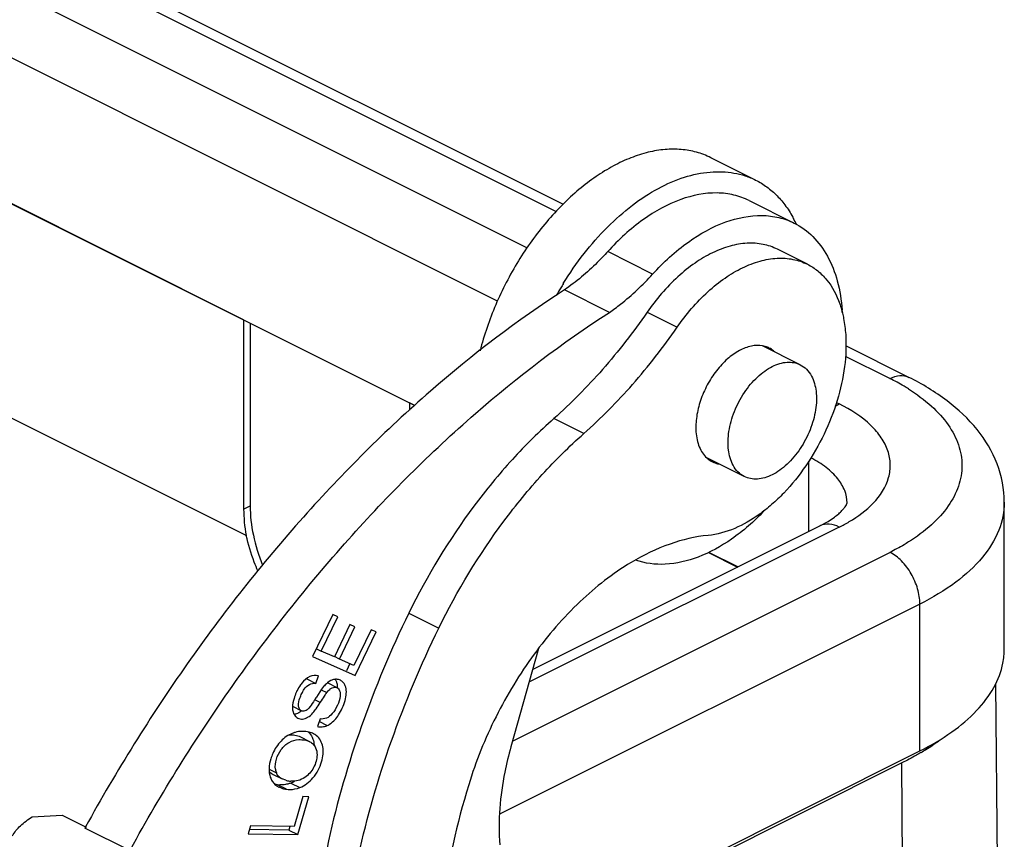
# Model space of a CAD drawing. Units: millimetres. Extents: x 2090 to 2684, y 588 to 1008.
# Drawn here: x 2227 to 2250, y 657 to 677 of the extents above; entities that cross this region are included whole.
import ezdxf

# ---------------------------------------------------------------- set-up
doc = ezdxf.new("R2010")
doc.units = ezdxf.units.MM
doc.header["$LTSCALE"] = 65.395
doc.layers.get('0').update_dxf_attribs({"linetype": 'CONTINUOUS', "lineweight": 30})
doc.layers.add('1', color=7, linetype='CONTINUOUS')

msp = doc.modelspace()

# ---------------------------------------------------------------- linework, layer by layer
at = {"color": 0, "linetype": 'Continuous'}
for p, q in [((2239.782, 672.169), (2172.851, 705.634)), ((2239.617, 671.999), (2172.404, 705.605)), ((2171.209, 705.008), (2238.935, 671.145)), ((2238.237, 669.886), (2170.486, 703.761)), ((2170.486, 700.317), (2236.252, 667.434)), ((2232.248, 669.444), (2183.837, 693.65)), ((2232.309, 664.355), (2208.36, 676.33)), ((2244.33, 672.739), (2243.27, 673.269)), ((2244.179, 672.256), (2245.24, 671.725)), ((2241.899, 670.523), (2240.839, 671.053)), ((2245.552, 670.754), (2244.845, 671.108)), ((2240.877, 669.618), (2239.816, 670.148)), ((2241.768, 669.621), (2242.475, 669.267)), ((2232.248, 669.444), (2232.248, 664.976)), ((2232.402, 669.359), (2232.402, 665.053)), ((2245.381, 668.384), (2244.495, 668.828)), ((2247.946, 668.086), (2246.461, 668.829)), ((2247.499, 668.058), (2246.451, 668.582)), ((2236.163, 667.487), (2236.16, 667.31)), ((2236.29, 667.424), (2236.163, 667.487)), ((2246.21, 667.406), (2246.304, 667.461)), ((2246.237, 667.494), (2246.304, 667.461)), ((2240.273, 666.759), (2239.566, 667.113)), ((2244.062, 665.746), (2243.177, 666.188)), ((2245.581, 664.45), (2245.581, 666.106)), ((2232.248, 664.976), (2232.402, 665.053)), ((2250.197, 661.677), (2250.197, 665.141)), ((2246.037, 664.688), (2246.191, 664.79)), ((2246.304, 664.554), (2238.981, 660.893)), ((2239.065, 661.192), (2245.847, 664.583)), ((2245.847, 664.583), (2246.037, 664.688)), ((2238.591, 659.503), (2247.499, 663.957)), ((2243.215, 663.952), (2243.9, 663.61)), ((2243.909, 663.614), (2243.224, 663.957)), ((2248.206, 662.737), (2238.285, 657.777)), ((2248.206, 659.273), (2248.206, 662.737)), ((2234.349, 662.493), (2233.874, 661.499)), ((2234.08, 661.628), (2234.468, 662.44)), ((2234.468, 662.44), (2234.349, 662.493)), ((2236.146, 662.523), (2236.853, 662.17)), ((2234.752, 662.252), (2234.389, 661.491)), ((2234.507, 661.439), (2234.871, 662.2)), ((2234.871, 662.2), (2234.752, 662.252)), ((2235.254, 662.132), (2234.851, 661.287)), ((2234.883, 661.053), (2235.373, 662.079)), ((2235.373, 662.079), (2235.254, 662.132)), ((2233.874, 661.499), (2234.883, 661.053)), ((2233.967, 661.684), (2234.08, 661.628)), ((2234.389, 661.491), (2234.08, 661.628)), ((2234.507, 661.439), (2234.392, 661.497)), ((2239.205, 661.689), (2238.554, 659.372)), ((2234.851, 661.287), (2234.507, 661.439)), ((2234.754, 661.333), (2234.671, 661.159)), ((2233.948, 660.865), (2234.012, 661.046)), ((2233.736, 660.972), (2233.948, 660.865)), ((2234.451, 660.764), (2234.239, 660.87)), ((2234.408, 660.964), (2234.437, 660.905)), ((2249.986, 660.853), (2250.137, 645.894)), ((2234.088, 660.73), (2233.964, 660.543)), ((2234.079, 660.717), (2234.213, 660.651)), ((2234.135, 660.79), (2234.088, 660.73)), ((2233.397, 660.328), (2233.609, 660.221)), ((2234.057, 660.416), (2233.928, 660.481)), ((2234.05, 660.028), (2233.989, 659.849)), ((2234.213, 659.871), (2234.042, 659.956)), ((2233.808, 659.49), (2233.596, 659.596)), ((2239.223, 654.782), (2248.206, 659.273)), ((2247.781, 658.99), (2239.263, 654.731)), ((2247.894, 643.166), (2247.781, 658.99)), ((2232.848, 658.842), (2233.02, 658.756)), ((2232.944, 658.718), (2233.156, 658.612)), ((2233.05, 658.474), (2232.985, 658.486)), ((2233.262, 658.368), (2233.05, 658.474)), ((2233.203, 658.474), (2233.101, 658.469)), ((2233.24, 658.58), (2233.156, 658.612)), ((2233.36, 658.515), (2233.573, 658.409)), ((2233.078, 658.422), (2233.132, 658.399)), ((2233.647, 658.194), (2233.441, 657.492)), ((2233.524, 657.301), (2233.786, 658.192)), ((2233.786, 658.192), (2233.647, 658.194)), ((2228.517, 657.481), (2228.503, 657.455)), ((2232.406, 657.509), (2232.351, 657.32)), ((2232.351, 657.32), (2233.524, 657.301)), ((2233.311, 657.407), (2232.381, 657.422)), ((2233.441, 657.492), (2232.406, 657.509)), ((2233.337, 657.493), (2233.311, 657.407)), ((2233.311, 657.407), (2233.524, 657.301))]:
    msp.add_line(p, q, dxfattribs=at)
for centre, radius, start, end in [((2242.839, 670.571), 2.698, 24.7104, 27.8186), ((2246.557, 666.15), 7.937, 149.3293, 150.8463), ((2246.501, 666.183), 7.871, 148.4682, 149.3287), ((2242.207, 669.363), 4.176, 3.5253, 4.2354), ((2245.106, 663.268), 5.354, 59.3931, 63.4593), ((2245.403, 663.781), 4.761, 57.8446, 59.3217), ((2248.469, 661.679), 1.729, 348.8425, 359.9431), ((2234.788, 660.234), 0.858, 135.9952, 139.6098), ((2234.186, 660.765), 0.118, 63.4465, 72.3363), ((2234.429, 660.737), 0.226, 58.7279, 63.4333), ((2234.428, 660.735), 0.228, 47.6811, 58.6979), ((2234.587, 660.155), 1.205, 153.7619, 155.7017), ((2240.711, 656.3), 7.97, 147.8329, 148.2013), ((2233.408, 660.37), 0.24, 277.3035, 283.6985), ((2233.623, 660.235), 0.211, 224.1595, 228.5812), ((2233.621, 660.233), 0.208, 228.6037, 243.389), ((2233.815, 660.416), 0.477, 298.2116, 301.0402), ((2233.654, 659.032), 0.704, 105.6821, 111.4784), ((2233.699, 659.289), 0.434, 58.4924, 63.4583), ((2233.713, 659.311), 0.408, 51.2919, 58.5015), ((2245.411, 663.99), 5.527, 302.1, 305.7713), ((2233.994, 658.746), 1.157, 156.4182, 162.7904), ((2245.084, 664.501), 6.134, 300.8771, 302.1572), ((2233.428, 658.904), 0.434, 188.3005, 200.0028), ((2233.303, 658.802), 0.451, 199.2248, 205.6067), ((2233.273, 658.788), 0.419, 205.6208, 212.5192), ((2233.248, 658.772), 0.389, 227.6858, 235.6205), ((2233.125, 659), 0.532, 261.9547, 265.4237), ((2233.125, 659.006), 0.538, 265.4227, 267.3927), ((2233.414, 659.206), 0.65, 254.4908, 258.523), ((2233.444, 659.351), 0.798, 258.5141, 262.01), ((2233.406, 659.081), 0.525, 261.9431, 265.3244), ((2233.115, 659.152), 0.682, 291.1175, 299.1752), ((2233.258, 658.786), 0.406, 235.6289, 239.7486), ((2233.271, 658.809), 0.433, 239.751, 243.4558)]:
    msp.add_arc(centre, radius, start, end, dxfattribs=at)
for centre, end_param in [((2234.157, 664.042), 1.153651), ((2234.311, 664.118), 1.462609)]:
    msp.add_ellipse(centre, major_axis=(-1.187, 2.425), ratio=0.616707, start_param=0.900122, end_param=end_param, dxfattribs=at)
for points, knots in [([(2243.27, 673.269), (2243.163, 673.323), (2242.935, 673.409), (2242.57, 673.473), (2242.184, 673.471), (2241.784, 673.403), (2241.375, 673.271), (2240.963, 673.078), (2240.552, 672.826), (2240.15, 672.519), (2239.76, 672.16), (2239.26, 671.615), (2238.703, 670.839), (2238.173, 669.814), (2237.921, 669.082), (2237.825, 668.712)], [0, 0, 0, 0, 0.045283, 0.09161, 0.139899, 0.190856, 0.244947, 0.3024, 0.363231, 0.427277, 0.494232, 0.563671, 0.707779, 0.854943, 1, 1, 1, 1]), ([(2239.791, 670.3), (2239.941, 670.544), (2240.262, 671.009), (2240.808, 671.63), (2241.396, 672.15), (2242.008, 672.552), (2242.626, 672.823), (2243.144, 672.933), (2243.538, 672.943), (2243.817, 672.914), (2244.083, 672.848), (2244.25, 672.779), (2244.33, 672.739)], [0, 0, 0, 0, 0.153587, 0.301822, 0.442179, 0.572776, 0.692669, 0.80219, 0.853698, 0.903486, 0.952059, 1, 1, 1, 1]), ([(2244.33, 672.739), (2244.423, 672.693), (2244.603, 672.583), (2244.844, 672.374), (2245.055, 672.121), (2245.172, 671.931), (2245.225, 671.83)], [0, 0, 0, 0, 0.240101, 0.484368, 0.736616, 1, 1, 1, 1]), ([(2244.179, 672.256), (2244.064, 672.313), (2243.816, 672.403), (2243.264, 672.468), (2242.504, 672.312), (2241.621, 671.818), (2241.092, 671.333), (2240.839, 671.053)], [0, 0, 0, 0, 0.10184, 0.206996, 0.436536, 0.701368, 1, 1, 1, 1]), ([(2241.899, 670.523), (2242.153, 670.802), (2242.682, 671.287), (2243.564, 671.782), (2244.325, 671.937), (2244.876, 671.872), (2245.125, 671.783), (2245.24, 671.725)], [0, 0, 0, 0, 0.298632, 0.563464, 0.793004, 0.89816, 1, 1, 1, 1]), ([(2245.24, 671.725), (2245.401, 671.645), (2245.708, 671.42), (2246.055, 670.943), (2246.285, 670.345), (2246.354, 669.904), (2246.372, 669.672)], [0, 0, 0, 0, 0.221408, 0.456357, 0.714582, 1, 1, 1, 1]), ([(2244.845, 671.108), (2244.737, 671.162), (2244.501, 671.241), (2244.116, 671.264), (2243.711, 671.192), (2243.297, 671.031), (2242.883, 670.785), (2242.334, 670.344), (2241.979, 669.926), (2241.768, 669.621)], [0, 0, 0, 0, 0.097798, 0.199929, 0.309778, 0.429318, 0.559136, 0.698662, 1, 1, 1, 1]), ([(2240.839, 671.053), (2240.759, 670.966), (2240.444, 670.636), (2240.094, 670.339), (2239.816, 670.148)], [0, 0, 0, 0, 0.25994, 1, 1, 1, 1]), ([(2242.475, 669.267), (2242.686, 669.572), (2243.042, 669.99), (2243.59, 670.432), (2244.004, 670.677), (2244.418, 670.839), (2244.823, 670.91), (2245.208, 670.888), (2245.444, 670.808), (2245.552, 670.754)], [0, 0, 0, 0, 0.301338, 0.440864, 0.570682, 0.690222, 0.800071, 0.902202, 1, 1, 1, 1]), ([(2245.552, 670.754), (2245.638, 670.711), (2245.804, 670.604), (2246.094, 670.311), (2246.242, 670.025), (2246.313, 669.823)], [0, 0, 0, 0, 0.234901, 0.476608, 1, 1, 1, 1]), ([(2240.877, 669.618), (2240.967, 669.68), (2241.334, 669.951), (2241.667, 670.266), (2241.899, 670.523)], [0, 0, 0, 0, 0.239833, 1, 1, 1, 1]), ([(2239.816, 670.148), (2238.706, 669.433), (2236.53, 667.771), (2233.55, 664.797), (2230.827, 661.343), (2229.247, 658.804), (2228.517, 657.481)], [0, 0, 0, 0, 0.23127, 0.477603, 0.735363, 1, 1, 1, 1]), ([(2241.768, 669.621), (2241.443, 669.152), (2240.759, 668.27), (2239.974, 667.474), (2239.566, 667.113)], [0, 0, 0, 0, 0.511055, 1, 1, 1, 1]), ([(2246.313, 669.823), (2246.319, 669.805), (2246.344, 669.73), (2246.365, 669.655), (2246.379, 669.597)], [0, 0, 0, 0, 0.245739, 1, 1, 1, 1]), ([(2229.578, 656.95), (2230.307, 658.274), (2231.887, 660.812), (2234.611, 664.267), (2237.59, 667.241), (2239.767, 668.902), (2240.877, 669.618)], [0, 0, 0, 0, 0.264637, 0.522397, 0.76873, 1, 1, 1, 1]), ([(2246.379, 669.597), (2246.389, 669.558), (2246.424, 669.393), (2246.445, 669.226), (2246.454, 669.099)], [0, 0, 0, 0, 0.242148, 1, 1, 1, 1]), ([(2240.273, 666.759), (2240.681, 667.12), (2241.466, 667.916), (2242.151, 668.799), (2242.475, 669.267)], [0, 0, 0, 0, 0.488945, 1, 1, 1, 1]), ([(2246.454, 669.099), (2246.471, 668.847), (2246.448, 668.318), (2246.271, 667.523), (2245.962, 666.735), (2245.537, 665.998), (2245.102, 665.454), (2244.715, 665.083), (2244.176, 664.654), (2243.639, 664.397), (2243.207, 664.357)], [0, 0, 0, 0, 0.122396, 0.254721, 0.392682, 0.531183, 0.665065, 0.728875, 0.789931, 1, 1, 1, 1]), ([(2244.495, 668.829), (2244.408, 668.845), (2244.213, 668.837), (2243.927, 668.723), (2243.648, 668.521), (2243.393, 668.244), (2243.179, 667.911), (2243.02, 667.546), (2242.928, 667.173), (2242.914, 666.923), (2242.922, 666.804)], [0, 0, 0, 0, 0.093615, 0.20032, 0.321649, 0.455141, 0.595862, 0.737657, 0.874184, 1, 1, 1, 1]), ([(2244.65, 668.778), (2244.638, 668.784), (2244.588, 668.807), (2244.536, 668.822), (2244.495, 668.829)], [0, 0, 0, 0, 0.248322, 1, 1, 1, 1]), ([(2244.783, 668.686), (2244.773, 668.695), (2244.732, 668.73), (2244.686, 668.76), (2244.65, 668.778)], [0, 0, 0, 0, 0.253026, 1, 1, 1, 1]), ([(2243.797, 666.012), (2243.737, 666.122), (2243.685, 666.318), (2243.674, 666.59), (2243.696, 666.817), (2243.747, 667.051), (2243.853, 667.364), (2244.009, 667.66), (2244.205, 667.923), (2244.366, 668.095), (2244.538, 668.237), (2244.715, 668.345), (2244.893, 668.417), (2245.067, 668.45), (2245.233, 668.441), (2245.335, 668.407), (2245.381, 668.384)], [0, 0, 0, 0, 0.110502, 0.173217, 0.240266, 0.310795, 0.383687, 0.531196, 0.603348, 0.672697, 0.738214, 0.799165, 0.855234, 0.906666, 0.95438, 1, 1, 1, 1]), ([(2245.381, 668.384), (2245.436, 668.357), (2245.541, 668.28), (2245.616, 668.175), (2245.647, 668.118)], [0, 0, 0, 0, 0.484673, 1, 1, 1, 1]), ([(2245.647, 668.118), (2245.706, 668.008), (2245.759, 667.812), (2245.769, 667.54), (2245.747, 667.313), (2245.696, 667.079), (2245.59, 666.766), (2245.435, 666.47), (2245.238, 666.207), (2245.077, 666.035), (2244.906, 665.893), (2244.728, 665.785), (2244.55, 665.713), (2244.376, 665.68), (2244.21, 665.689), (2244.108, 665.723), (2244.062, 665.746)], [0, 0, 0, 0, 0.110502, 0.173217, 0.240266, 0.310795, 0.383687, 0.531196, 0.603348, 0.672697, 0.738214, 0.799165, 0.855234, 0.906666, 0.95438, 1, 1, 1, 1]), ([(2247.499, 668.058), (2247.572, 668.095), (2247.722, 668.145), (2247.882, 668.118), (2247.946, 668.086)], [0, 0, 0, 0, 0.536339, 1, 1, 1, 1]), ([(2250.197, 665.141), (2250.197, 665.448), (2250.076, 666.072), (2249.58, 666.894), (2248.848, 667.576), (2248.261, 667.929), (2247.946, 668.086)], [0, 0, 0, 0, 0.236105, 0.47635, 0.728331, 1, 1, 1, 1]), ([(2247.937, 667.812), (2248.127, 667.693), (2248.471, 667.441), (2248.88, 666.995), (2249.137, 666.514), (2249.226, 666.007), (2249.137, 665.501), (2248.88, 665.019), (2248.471, 664.574), (2248.127, 664.322), (2247.937, 664.202)], [0, 0, 0, 0, 0.147252, 0.277156, 0.392753, 0.500001, 0.607248, 0.722845, 0.852748, 1, 1, 1, 1]), ([(2247.103, 665.118), (2247.266, 665.288), (2247.466, 665.588), (2247.524, 666.039), (2247.462, 666.366), (2247.3, 666.679), (2246.942, 667.091), (2246.573, 667.326), (2246.304, 667.461)], [0, 0, 0, 0, 0.237468, 0.344561, 0.452374, 0.56793, 0.696352, 1, 1, 1, 1]), ([(2239.566, 667.113), (2239.223, 666.81), (2238.558, 666.15), (2237.34, 664.666), (2236.578, 663.407), (2236.146, 662.523)], [0, 0, 0, 0, 0.238757, 0.487196, 1, 1, 1, 1]), ([(2236.853, 662.17), (2237.285, 663.053), (2238.047, 664.312), (2239.265, 665.796), (2239.93, 666.456), (2240.273, 666.759)], [0, 0, 0, 0, 0.512804, 0.761243, 1, 1, 1, 1]), ([(2242.922, 666.804), (2242.926, 666.74), (2242.943, 666.618), (2242.994, 666.448), (2243.07, 666.302), (2243.139, 666.221), (2243.176, 666.186)], [0, 0, 0, 0, 0.279541, 0.538184, 0.776955, 1, 1, 1, 1]), ([(2243.176, 666.186), (2243.186, 666.177), (2243.227, 666.142), (2243.272, 666.113), (2243.308, 666.095)], [0, 0, 0, 0, 0.253026, 1, 1, 1, 1]), ([(2246.486, 665.122), (2246.486, 665.221), (2246.444, 665.43), (2246.267, 665.718), (2245.99, 665.978), (2245.761, 666.12), (2245.635, 666.187)], [0, 0, 0, 0, 0.208268, 0.436806, 0.699122, 1, 1, 1, 1]), ([(2243.308, 666.095), (2243.321, 666.089), (2243.37, 666.066), (2243.423, 666.051), (2243.463, 666.043)], [0, 0, 0, 0, 0.248322, 1, 1, 1, 1]), ([(2244.062, 665.746), (2244.007, 665.773), (2243.903, 665.85), (2243.828, 665.955), (2243.797, 666.012)], [0, 0, 0, 0, 0.484673, 1, 1, 1, 1]), ([(2246.191, 664.79), (2246.225, 664.815), (2246.286, 664.864), (2246.363, 664.936), (2246.418, 664.998), (2246.45, 665.043), (2246.467, 665.073), (2246.475, 665.089), (2246.48, 665.103), (2246.484, 665.11), (2246.486, 665.125), (2246.486, 665.122)], [0, 0, 0, 0, 0.281402, 0.51622, 0.700364, 0.835205, 0.885912, 0.926232, 0.956709, 0.978391, 1, 1, 1, 1]), ([(2246.304, 664.554), (2246.383, 664.594), (2246.671, 664.75), (2246.938, 664.946), (2247.103, 665.118)], [0, 0, 0, 0, 0.272384, 1, 1, 1, 1]), ([(2250.197, 665.141), (2250.197, 664.916), (2250.098, 664.438), (2249.682, 663.787), (2249.035, 663.201), (2248.501, 662.885), (2248.206, 662.737)], [0, 0, 0, 0, 0.206568, 0.434514, 0.697428, 1, 1, 1, 1]), ([(2244.523, 664.926), (2244.291, 664.686), (2243.811, 664.265), (2243.019, 663.824), (2242.229, 663.632), (2241.717, 663.695), (2241.494, 663.774)], [0, 0, 0, 0, 0.294721, 0.558996, 0.791426, 1, 1, 1, 1]), ([(2246.304, 664.554), (2246.229, 664.592), (2246.075, 664.643), (2245.912, 664.616), (2245.847, 664.583)], [0, 0, 0, 0, 0.536339, 1, 1, 1, 1]), ([(2232.584, 663.519), (2232.554, 663.587), (2232.44, 663.858), (2232.354, 664.141), (2232.309, 664.355)], [0, 0, 0, 0, 0.255009, 1, 1, 1, 1]), ([(2243.207, 664.357), (2242.902, 664.329), (2242.266, 664.177), (2241.681, 663.891), (2241.39, 663.717)], [0, 0, 0, 0, 0.474684, 1, 1, 1, 1]), ([(2247.937, 664.202), (2247.902, 664.181), (2247.759, 664.093), (2247.612, 664.014), (2247.499, 663.957)], [0, 0, 0, 0, 0.243424, 1, 1, 1, 1]), ([(2248.206, 662.737), (2248.206, 662.858), (2248.164, 663.109), (2248.013, 663.458), (2247.791, 663.756), (2247.599, 663.907), (2247.499, 663.957)], [0, 0, 0, 0, 0.246823, 0.511783, 0.770297, 1, 1, 1, 1]), ([(2241.39, 663.717), (2240.957, 663.458), (2240.12, 662.801), (2239.048, 661.562), (2238.161, 660.1), (2237.727, 659.026), (2237.558, 658.475)], [0, 0, 0, 0, 0.228508, 0.478006, 0.738971, 1, 1, 1, 1]), ([(2236.146, 662.523), (2235.723, 661.659), (2234.983, 659.902), (2234.204, 657.205), (2233.785, 654.552), (2233.756, 652.805), (2233.813, 651.966)], [0, 0, 0, 0, 0.264258, 0.522344, 0.769018, 1, 1, 1, 1]), ([(2234.52, 651.612), (2234.463, 652.452), (2234.492, 654.198), (2234.911, 656.852), (2235.69, 659.548), (2236.43, 661.306), (2236.853, 662.17)], [0, 0, 0, 0, 0.230982, 0.477656, 0.735742, 1, 1, 1, 1]), ([(2248.206, 659.273), (2248.466, 659.403), (2248.943, 659.681), (2249.542, 660.183), (2249.967, 660.734), (2250.125, 661.144), (2250.165, 661.345)], [0, 0, 0, 0, 0.297076, 0.560291, 0.791928, 1, 1, 1, 1]), ([(2234.012, 661.046), (2233.946, 661.062), (2233.787, 661.04), (2233.672, 660.934), (2233.621, 660.87)], [0, 0, 0, 0, 0.448509, 1, 1, 1, 1]), ([(2233.621, 660.87), (2233.61, 660.857), (2233.567, 660.799), (2233.531, 660.737), (2233.506, 660.687)], [0, 0, 0, 0, 0.237466, 1, 1, 1, 1]), ([(2233.609, 660.221), (2233.59, 660.231), (2233.556, 660.267), (2233.532, 660.375), (2233.566, 660.501), (2233.618, 660.628), (2233.681, 660.745), (2233.785, 660.855), (2233.899, 660.872), (2233.948, 660.865)], [0, 0, 0, 0, 0.071639, 0.161287, 0.369346, 0.50494, 0.633631, 0.828689, 1, 1, 1, 1]), ([(2234.347, 660.95), (2234.332, 660.945), (2234.266, 660.917), (2234.21, 660.87), (2234.171, 660.83)], [0, 0, 0, 0, 0.221219, 1, 1, 1, 1]), ([(2234.213, 659.871), (2234.252, 659.887), (2234.328, 659.933), (2234.428, 660.033), (2234.518, 660.166), (2234.597, 660.325), (2234.657, 660.496), (2234.678, 660.661), (2234.658, 660.803), (2234.61, 660.878), (2234.582, 660.904)], [0, 0, 0, 0, 0.103115, 0.216256, 0.345739, 0.497679, 0.653413, 0.789809, 0.904087, 1, 1, 1, 1]), ([(2234.53, 660.94), (2234.503, 660.953), (2234.441, 660.97), (2234.377, 660.96), (2234.347, 660.95)], [0, 0, 0, 0, 0.487546, 1, 1, 1, 1]), ([(2234.437, 660.905), (2234.441, 660.894), (2234.455, 660.847), (2234.459, 660.798), (2234.459, 660.761)], [0, 0, 0, 0, 0.232821, 1, 1, 1, 1]), ([(2233.489, 660.651), (2233.468, 660.605), (2233.445, 660.543), (2233.427, 660.479), (2233.423, 660.464)], [0, 0, 0, 0, 0.754912, 1, 1, 1, 1]), ([(2234.057, 660.416), (2234.089, 660.466), (2234.14, 660.545), (2234.192, 660.623), (2234.213, 660.651)], [0, 0, 0, 0, 0.633983, 1, 1, 1, 1]), ([(2234.213, 660.651), (2234.233, 660.676), (2234.27, 660.719), (2234.333, 660.765), (2234.396, 660.781), (2234.435, 660.772), (2234.451, 660.764)], [0, 0, 0, 0, 0.339485, 0.598156, 0.808452, 1, 1, 1, 1]), ([(2234.524, 660.565), (2234.515, 660.491), (2234.467, 660.343), (2234.388, 660.21), (2234.337, 660.152)], [0, 0, 0, 0, 0.49231, 1, 1, 1, 1]), ([(2234.451, 660.764), (2234.479, 660.75), (2234.53, 660.686), (2234.528, 660.608), (2234.524, 660.565)], [0, 0, 0, 0, 0.418508, 1, 1, 1, 1]), ([(2233.423, 660.464), (2233.405, 660.391), (2233.384, 660.26), (2233.433, 660.128), (2233.471, 660.088)], [0, 0, 0, 0, 0.572893, 1, 1, 1, 1]), ([(2233.528, 660.047), (2233.561, 660.03), (2233.644, 660.014), (2233.773, 660.064), (2233.876, 660.156), (2233.969, 660.28), (2234.025, 660.365), (2234.057, 660.416)], [0, 0, 0, 0, 0.158841, 0.339706, 0.568044, 0.742141, 1, 1, 1, 1]), ([(2233.937, 660.499), (2233.922, 660.476), (2233.876, 660.402), (2233.827, 660.329), (2233.788, 660.284)], [0, 0, 0, 0, 0.316047, 1, 1, 1, 1]), ([(2233.61, 660.217), (2233.599, 660.207), (2233.555, 660.174), (2233.504, 660.147), (2233.465, 660.137)], [0, 0, 0, 0, 0.272255, 1, 1, 1, 1]), ([(2233.788, 660.284), (2233.762, 660.255), (2233.709, 660.205), (2233.634, 660.209), (2233.609, 660.221)], [0, 0, 0, 0, 0.584486, 1, 1, 1, 1]), ([(2234.337, 660.152), (2234.3, 660.108), (2234.214, 660.032), (2234.1, 660.022), (2234.05, 660.028)], [0, 0, 0, 0, 0.534503, 1, 1, 1, 1]), ([(2233.989, 659.849), (2234.025, 659.84), (2234.103, 659.835), (2234.177, 659.856), (2234.213, 659.871)], [0, 0, 0, 0, 0.48542, 1, 1, 1, 1]), ([(2233.396, 659.687), (2233.296, 659.648), (2233.106, 659.512), (2232.981, 659.317), (2232.934, 659.209)], [0, 0, 0, 0, 0.476519, 1, 1, 1, 1]), ([(2233.596, 659.596), (2233.553, 659.617), (2233.456, 659.644), (2233.355, 659.648), (2233.304, 659.642)], [0, 0, 0, 0, 0.480132, 1, 1, 1, 1]), ([(2233.893, 659.677), (2233.862, 659.693), (2233.724, 659.743), (2233.57, 659.74), (2233.463, 659.71)], [0, 0, 0, 0, 0.239572, 1, 1, 1, 1]), ([(2234.087, 659.018), (2234.104, 659.077), (2234.128, 659.194), (2234.124, 659.367), (2234.073, 659.519), (2234.006, 659.599), (2233.968, 659.63)], [0, 0, 0, 0, 0.281229, 0.540455, 0.775619, 1, 1, 1, 1]), ([(2232.998, 658.842), (2232.987, 658.919), (2233.009, 659.089), (2233.121, 659.314), (2233.307, 659.489), (2233.469, 659.535), (2233.548, 659.539)], [0, 0, 0, 0, 0.240294, 0.506142, 0.759044, 1, 1, 1, 1]), ([(2233.548, 659.539), (2233.571, 659.54), (2233.66, 659.538), (2233.749, 659.519), (2233.808, 659.49)], [0, 0, 0, 0, 0.262546, 1, 1, 1, 1]), ([(2233.808, 659.49), (2233.838, 659.475), (2233.894, 659.436), (2233.933, 659.379), (2233.946, 659.349)], [0, 0, 0, 0, 0.506658, 1, 1, 1, 1]), ([(2233.866, 659.594), (2233.872, 659.58), (2233.896, 659.521), (2233.908, 659.458), (2233.911, 659.41)], [0, 0, 0, 0, 0.240606, 1, 1, 1, 1]), ([(2233.946, 659.349), (2233.97, 659.297), (2233.99, 659.186), (2233.961, 659.025), (2233.885, 658.831), (2233.778, 658.704), (2233.691, 658.646)], [0, 0, 0, 0, 0.217555, 0.406115, 0.608389, 1, 1, 1, 1]), ([(2238.554, 659.372), (2238.499, 659.174), (2238.316, 658.417), (2238.249, 657.628), (2238.291, 657.056)], [0, 0, 0, 0, 0.263996, 1, 1, 1, 1]), ([(2248.231, 659.236), (2248.196, 659.215), (2248.048, 659.129), (2247.897, 659.048), (2247.781, 658.99)], [0, 0, 0, 0, 0.244931, 1, 1, 1, 1]), ([(2232.889, 659.089), (2232.866, 659.013), (2232.836, 658.867), (2232.854, 658.717), (2232.877, 658.653)], [0, 0, 0, 0, 0.537545, 1, 1, 1, 1]), ([(2233.573, 658.409), (2233.693, 658.455), (2233.917, 658.631), (2234.046, 658.88), (2234.087, 659.018)], [0, 0, 0, 0, 0.472691, 1, 1, 1, 1]), ([(2232.849, 658.791), (2232.855, 658.784), (2232.882, 658.754), (2232.917, 658.731), (2232.944, 658.718)], [0, 0, 0, 0, 0.237734, 1, 1, 1, 1]), ([(2233.156, 658.612), (2233.125, 658.627), (2233.068, 658.666), (2233.031, 658.726), (2233.02, 658.756)], [0, 0, 0, 0, 0.518732, 1, 1, 1, 1]), ([(2233.36, 658.515), (2233.347, 658.51), (2233.296, 658.492), (2233.243, 658.479), (2233.203, 658.474)], [0, 0, 0, 0, 0.260032, 1, 1, 1, 1]), ([(2233.691, 658.646), (2233.644, 658.614), (2233.538, 658.563), (2233.421, 658.553), (2233.364, 658.557)], [0, 0, 0, 0, 0.496867, 1, 1, 1, 1]), ([(2237.558, 658.475), (2237.277, 657.558), (2236.964, 656.169), (2236.806, 654.326), (2236.816, 653.436), (2236.846, 653.004)], [0, 0, 0, 0, 0.51932, 0.765417, 1, 1, 1, 1]), ([(2233.132, 658.399), (2233.142, 658.395), (2233.185, 658.381), (2233.229, 658.372), (2233.262, 658.368)], [0, 0, 0, 0, 0.237574, 1, 1, 1, 1]), ([(2233.262, 658.368), (2233.287, 658.364), (2233.392, 658.357), (2233.498, 658.38), (2233.573, 658.409)], [0, 0, 0, 0, 0.238921, 1, 1, 1, 1])]:
    msp.add_open_spline(points, degree=3, knots=knots, dxfattribs=at)
for points in [[(2233.772, 659.721), (2233.812, 659.686), (2233.844, 659.641), (2233.866, 659.594)], [(2232.92, 658.563), (2232.939, 658.534), (2232.961, 658.507), (2232.986, 658.484)]]:
    msp.add_open_spline(points, degree=3, dxfattribs=at)
at = {"layer": '1', "color": 0, "linetype": 'Continuous'}
for p, q in [((2227.257, 657.716), (2227.966, 657.755)), ((2227.966, 657.755), (2228.532, 657.472)), ((2228.532, 657.472), (2228.503, 657.454)), ((2229.564, 656.924), (2228.503, 657.454))]:
    msp.add_line(p, q, dxfattribs=at)
msp.add_open_spline([(2226.792, 657.269), (2226.839, 657.358), (2226.983, 657.527), (2227.158, 657.655), (2227.257, 657.716)], degree=3, knots=[0, 0, 0, 0, 0.463066, 1, 1, 1, 1], dxfattribs=at)

doc.saveas('drawing.dxf')
